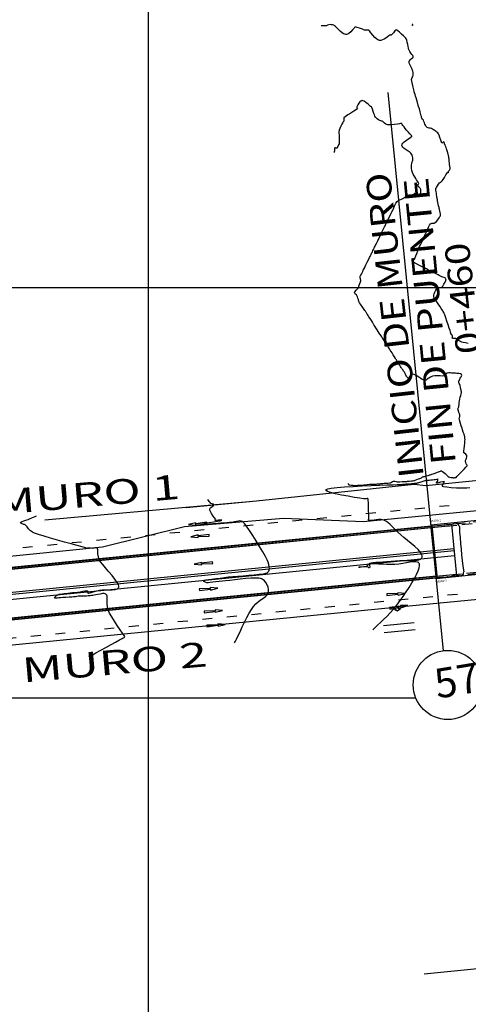
# Model space of a CAD drawing. Units: metres. Extents: x 730 to 273649, y 748 to 8669241.
# Drawn here: x 259569 to 259678, y 8666925 to 8667165 of the extents above; entities that cross this region are included whole.
import ezdxf

# ---------------------------------------------------------------- set-up
doc = ezdxf.new("R2010")
doc.units = ezdxf.units.M
doc.set_wipeout_variables(frame=1)
for name, pattern in [('ACAD_ISO03W100', [30, 12, -18]), ('DASHDOT', [25.4, 12.7, -6.35, 0, -6.35]), ('DASHED', [0.75, 0.5, -0.25])]:
    doc.linetypes.add(name, pattern=pattern)
for name, color, linetype in [('0 CASCO BD', 252, 'Continuous'), ('0 MUROS PTES', 5, 'Continuous'), ('0 PTE ARGENTINA', 7, 'Continuous'), ('05_PERF', 7, 'Continuous'), ('COTAS', 1, 'Continuous'), ('Cuadricula Coordenadas', 5, 'Continuous'), ('EJES', 1, 'Continuous'), ('Muros Medio Jersey', 2, 'Continuous'), ('PTE DEPRIMIDO PLANTA', 7, 'Continuous'), ('Sardinel Nuevo', 55, 'Continuous'), ('Señalizacion', 252, 'Continuous'), ('TEXTOS CALLES JR', 2, 'Continuous'), ('TOp_Limite Propiedad', 252, 'Continuous'), ('TOP_Veredas', 252, 'Continuous')]:
    doc.layers.add(name, color=color, linetype=linetype)
doc.layers.add('02_TIN Mn', color=7, linetype='Continuous', true_color=0x757500)
doc.layers.add('02_TIN My', color=7, linetype='Continuous', true_color=0xad5700)
doc.styles.add('250-NOTAS', font='romans.shx', dxfattribs={"height": 0.5})
doc.styles.add('ARIAL', font='arial.ttf', dxfattribs={"height": 0.25})
doc.styles.add('L140_E1-2000', font='romans.shx', dxfattribs={"height": 6.4})

# ---------------------------------------------------------------- blocks, each defined once
blk = doc.blocks.new('LOTES')
at = {"layer": 'TOP_Veredas', "flags": 128}
for points in [[(269684.33, 8667055.14), (269683.61, 8667053.28), (269667.52, 8667051.72), (269664.74, 8667051.98), (269626.3, 8667047.99), (269574.7, 8667043.3)], [(269684.33, 8667055.14), (269683.61, 8667053.28), (269667.52, 8667051.72), (269664.74, 8667051.98), (269626.3, 8667047.99), (269609.16, 8667046.32)], [(269408.92, 8667019.44), (269452.79, 8667023.19), (269518.66, 8667029.79), (269588.76, 8667036.82), (269608.79, 8667041.75), (269632.86, 8667043.84), (269652.39, 8667043.02), (269711.95, 8667048.78)], [(269588.76, 8667036.82), (269608.79, 8667041.75), (269632.86, 8667043.84), (269652.39, 8667043.02), (269711.95, 8667048.78)], [(269710.58, 8667026.94), (269656.73, 8667021.7), (269415.81, 8666998.03)], [(269710.58, 8667026.94), (269656.73, 8667021.7)], [(269657.21, 8667017.63), (269664.73, 8667018.39)], [(269657.43, 8667015.94), (269664.95, 8667016.7)]]:
    blk.add_lwpolyline(points, dxfattribs=at)
blk = doc.blocks.new('LOTESS')
at = {"layer": 'TOp_Limite Propiedad', "flags": 128}
blk.add_lwpolyline([(269667.13, 8666932.79), (269697.19, 8666935.73), (269699.09, 8666933.72), (269719.46, 8666935.33)], dxfattribs=at)
at = {"layer": 'TOP_Veredas', "linetype": 'Continuous'}
blk.add_blockref('LOTES', (0, 0), dxfattribs=at)
blk = doc.blocks.new('PLANTA PTE DEPRIMIDO')
at = {"layer": 'PTE DEPRIMIDO PLANTA', "color": 1, "linetype": 'DASHDOT', "lineweight": -3, "ltscale": 0.15}
for p, q in [((269778.3, 8667052.62), (269664.85, 8667041.4)), ((269666.08, 8667028.96), (269779.53, 8667040.19))]:
    blk.add_line(p, q, dxfattribs=at)
at = {"layer": 'PTE DEPRIMIDO PLANTA', "color": 4, "linetype": 'Continuous', "lineweight": -3}
for p, q in [((269778.27, 8667052.92), (269668.8, 8667042.1)), ((269668.8, 8667042.1), (269668.86, 8667041.5)), ((269668.82, 8667041.9, 17.44), (269670.07, 8667029.26, 17.71)), ((269669, 8667042.11, 17.44), (269670.29, 8667029.08, 17.71))]:
    blk.add_line(p, q, dxfattribs=at)
at = {"layer": 'PTE DEPRIMIDO PLANTA', "color": 3, "linetype": 'DASHED', "lineweight": -3, "ltscale": 5}
for p, q in [((269668.86, 8667041.5), (269778.33, 8667052.33)), ((269670.03, 8667029.66), (269779.5, 8667040.48))]:
    blk.add_line(p, q, dxfattribs=at)
at = {"layer": 'PTE DEPRIMIDO PLANTA', "color": 4}
for p, q in [((269779.56, 8667039.89), (269670.09, 8667029.06)), ((269670.09, 8667029.06), (269670.03, 8667029.66))]:
    blk.add_line(p, q, dxfattribs=at)
at = {"layer": 'PTE DEPRIMIDO PLANTA', "color": 7, "style": '250-NOTAS'}
for s, p in [('MURO 1', (269668.76, 8667042.84)), ('MURO 2', (269670.19, 8667028.09))]:
    blk.add_text(s, height=0.5, rotation=5.46, dxfattribs=at).set_placement(p)
blk = doc.blocks.new('_1')
at = {"color": 250, "ltscale": 0.05}
blk.add_wipeout([(0.2625, 0.0203), (0.2617, 0.0292), (0.2608, 0.0359), (0.2595, 0.0445), (0.2577, 0.0541), (0.2563, 0.0603), (0.2548, 0.0663), (0.2525, 0.0746), (0.2499, 0.0829), (0.2474, 0.0902), (0.244, 0.0989), (0.2406, 0.107), (0.2367, 0.1153), (0.2313, 0.1257), (0.2268, 0.1338), (0.2231, 0.1399), (0.2187, 0.1466), (0.2144, 0.1528), (0.2107, 0.1579), (0.2043, 0.1661), (0.2004, 0.1708), (0.1951, 0.1768), (0.1913, 0.1809), (0.1831, 0.1892), (0.1733, 0.1983), (0.1605, 0.2088), (0.1513, 0.2155), (0.1425, 0.2214), (0.1302, 0.2289), (0.112, 0.2383), (0.1005, 0.2434), (0.0868, 0.2486), (0.0724, 0.2532), (0.0575, 0.257), (0.0455, 0.2594), (0.0362, 0.2608), (0.0238, 0.2622), (0.0132, 0.263), (-0.0056, 0.2633), (-0.0176, 0.2627), (-0.0262, 0.262), (-0.0353, 0.2609), (-0.046, 0.2593), (-0.0558, 0.2573), (-0.0736, 0.2528), (-0.0873, 0.2484), (-0.1066, 0.2408), (-0.1155, 0.2366), (-0.122, 0.2334), (-0.1355, 0.2258), (-0.1432, 0.221), (-0.1533, 0.2141), (-0.1676, 0.2031), (-0.1828, 0.1895), (-0.1915, 0.1807), (-0.1982, 0.1734), (-0.2084, 0.1609), (-0.2126, 0.1553), (-0.2187, 0.1466), (-0.2234, 0.1394), (-0.2274, 0.1327), (-0.2324, 0.1237), (-0.237, 0.1146), (-0.2431, 0.1012), (-0.2463, 0.0931), (-0.2496, 0.0837), (-0.2524, 0.075), (-0.2542, 0.0687), (-0.2574, 0.0555), (-0.2593, 0.0459), (-0.2607, 0.037), (-0.2619, 0.0267), (-0.2626, 0.0193), (-0.2632, 0.0078), (-0.2633, 0), (-0.263, -0.0122), (-0.2621, -0.0248), (-0.2611, -0.0338), (-0.2595, -0.0443), (-0.2575, -0.0547), (-0.2561, -0.0611), (-0.2543, -0.0681), (-0.2517, -0.0774), (-0.248, -0.0884), (-0.2455, -0.0951), (-0.242, -0.1037), (-0.2383, -0.112), (-0.2335, -0.1216), (-0.2289, -0.1301), (-0.2245, -0.1376), (-0.22, -0.1446), (-0.2153, -0.1515), (-0.2124, -0.1556), (-0.2086, -0.1606), (-0.2049, -0.1654), (-0.2013, -0.1697), (-0.1947, -0.1772), (-0.1898, -0.1824), (-0.1853, -0.187), (-0.1785, -0.1935), (-0.1729, -0.1985), (-0.1663, -0.2041), (-0.1608, -0.2085), (-0.1562, -0.2119), (-0.1513, -0.2155), (-0.1442, -0.2202), (-0.1391, -0.2235), (-0.1346, -0.2263), (-0.1292, -0.2294), (-0.1214, -0.2336), (-0.113, -0.2378), (-0.1079, -0.2401), (-0.1019, -0.2428), (-0.0943, -0.2458), (-0.0854, -0.249), (-0.0786, -0.2513), (-0.0715, -0.2534), (-0.0643, -0.2553), (-0.0567, -0.2571), (-0.0504, -0.2584), (-0.0427, -0.2598), (-0.0358, -0.2608), (-0.0282, -0.2617), (-0.0203, -0.2625), (-0.0136, -0.2629), (-0.0066, -0.2632), (0, -0.2633), (0.0082, -0.2631), (0.0105, -0.2631), (0.014, -0.2629), (0.0281, -0.2618), (0.0416, -0.26), (0.0532, -0.2578), (0.0642, -0.2553), (0.0742, -0.2526), (0.0829, -0.2499), (0.0911, -0.247), (0.1001, -0.2435), (0.1066, -0.2407), (0.115, -0.2368), (0.1227, -0.2329), (0.1293, -0.2293), (0.1346, -0.2262), (0.1412, -0.2222), (0.1504, -0.2161), (0.157, -0.2114), (0.1632, -0.2066), (0.1693, -0.2017), (0.1747, -0.197), (0.1797, -0.1924), (0.1851, -0.1872), (0.1908, -0.1814), (0.1982, -0.1733), (0.2046, -0.1657), (0.2093, -0.1598), (0.2143, -0.1529), (0.2182, -0.1473), (0.2219, -0.1417), (0.2255, -0.1359), (0.2301, -0.128), (0.2341, -0.1205), (0.2378, -0.1129), (0.2416, -0.1046), (0.2453, -0.0956), (0.249, -0.0855), (0.2514, -0.0781), (0.2545, -0.0675), (0.2567, -0.0584), (0.2585, -0.0499), (0.2598, -0.0426), (0.2614, -0.0317), (0.2625, -0.0202), (0.2631, -0.0088), (0.2633, 0), (0.2632, 0.0054), (0.263, 0.0133)], dxfattribs=at).dxf.layer = 'EJES'
at = {"layer": 'EJES', "ltscale": 0.05}
blk.add_circle((0, 0), 0.2633, dxfattribs=at)
at = {"layer": 'COTAS', "color": 7, "style": 'ARIAL'}
blk.add_attdef('1', (-0.0962, -0.09), '', height=0.225, dxfattribs=at)
blk = doc.blocks.new('TIN 023')
at = {"layer": '02_TIN Mn', "linetype": 'Continuous', "lineweight": -3}
for points, elevation in [([(259654.67, 8667016.63), (259654.77, 8667016.73), (259654.98, 8667016.94), (259655.31, 8667017.27), (259655.81, 8667017.74), (259656.5, 8667018.39), (259657.25, 8667019.1), (259658.04, 8667019.87), (259658.86, 8667020.71), (259659.69, 8667021.63), (259660.52, 8667022.63), (259661.32, 8667023.71), (259662.04, 8667024.75), (259662.78, 8667025.84), (259663.5, 8667026.94), (259664.17, 8667028.03), (259664.78, 8667029.08), (259665.3, 8667030.07), (259665.7, 8667030.96), (259665.96, 8667031.72), (259666.04, 8667032.23), (259666.02, 8667032.53), (259665.97, 8667032.7), (259665.93, 8667032.77), (259665.88, 8667032.85), (259665.74, 8667032.99), (259665.49, 8667033.12), (259665.07, 8667033.21), (259664.43, 8667033.19), (259663.67, 8667033.08), (259662.83, 8667032.91), (259661.92, 8667032.73), (259660.96, 8667032.58), (259659.97, 8667032.52), (259658.96, 8667032.52), (259657.94, 8667032.55), (259656.95, 8667032.59), (259656.04, 8667032.63), (259655.24, 8667032.67), (259654.59, 8667032.69), (259654.22, 8667032.68), (259654.03, 8667032.66), (259653.95, 8667032.64), (259653.93, 8667032.63), (259653.89, 8667032.58), (259653.85, 8667032.47), (259653.86, 8667032.25), (259653.9, 8667031.95), (259653.86, 8667031.71), (259653.7, 8667031.73), (259653.49, 8667031.86), (259653.24, 8667031.96), (259652.92, 8667031.96), (259652.43, 8667031.93), (259651.9, 8667031.88), (259651.54, 8667031.84), (259651.37, 8667031.83), (259651.31, 8667031.82), (259651.3, 8667031.82), (259651.29, 8667031.83), (259651.27, 8667031.88), (259651.26, 8667031.91), (259651.43, 8667031.92), (259651.85, 8667031.95), (259652.37, 8667032), (259652.88, 8667032.07), (259653.23, 8667032.16), (259653.44, 8667032.33), (259653.58, 8667032.53), (259653.71, 8667032.72), (259653.92, 8667032.88), (259654.19, 8667032.94), (259654.67, 8667033), (259655.33, 8667033.05), (259656.15, 8667033.1), (259657.07, 8667033.16), (259658.07, 8667033.24), (259659.11, 8667033.32), (259660.15, 8667033.42), (259661.2, 8667033.5), (259662.26, 8667033.51), (259663.29, 8667033.49), (259664.25, 8667033.49), (259665.11, 8667033.53), (259665.81, 8667033.66), (259666.24, 8667033.84), (259666.48, 8667034.04), (259666.59, 8667034.21), (259666.63, 8667034.3), (259666.65, 8667034.4), (259666.66, 8667034.61), (259666.56, 8667034.96), (259666.26, 8667035.46), (259665.65, 8667036.15), (259664.86, 8667036.87), (259663.97, 8667037.62), (259663.05, 8667038.36), (259662.18, 8667039.07), (259661.43, 8667039.73), (259660.71, 8667040.44), (259660.03, 8667041.12), (259659.4, 8667041.74), (259658.82, 8667042.29), (259658.28, 8667042.76), (259657.78, 8667043.11), (259657.31, 8667043.34), (259656.67, 8667043.47), (259656.03, 8667043.47), (259655.44, 8667043.4), (259654.97, 8667043.3), (259654.65, 8667043.25), (259654.31, 8667043.24), (259654.02, 8667043.22), (259653.85, 8667043.22), (259653.71, 8667043.24), (259653.6, 8667043.29), (259653.61, 8667043.45), (259653.66, 8667043.7), (259653.66, 8667044.02), (259653.64, 8667044.72), (259653.62, 8667045.66), (259653.59, 8667046.67), (259653.55, 8667047.59), (259653.51, 8667048.17), (259653.48, 8667048.46), (259653.45, 8667048.57), (259653.44, 8667048.59), (259653.41, 8667048.61), (259653.34, 8667048.63), (259653.23, 8667048.61), (259653.05, 8667048.54), (259652.78, 8667048.49), (259652.37, 8667048.54), (259651.44, 8667048.68), (259650.14, 8667048.88), (259648.62, 8667049.14), (259647.04, 8667049.44), (259645.55, 8667049.76), (259644.3, 8667050.09), (259643.58, 8667050.35), (259643.25, 8667050.53), (259643.15, 8667050.65), (259643.14, 8667050.71), (259643.16, 8667050.75), (259643.28, 8667050.83), (259643.66, 8667050.95), (259644.48, 8667051.09), (259645.94, 8667051.26), (259647.76, 8667051.41), (259649.83, 8667051.55), (259652.02, 8667051.66), (259654.22, 8667051.76), (259656.29, 8667051.84), (259658.13, 8667051.91), (259659.6, 8667051.95), (259660.59, 8667051.98), (259660.97, 8667051.99), (259661.17, 8667052), (259661.33, 8667052.01), (259661.49, 8667052.02), (259661.61, 8667052.02), (259661.71, 8667052.04), (259661.81, 8667052.05), (259661.93, 8667052.06), (259662.11, 8667052.08), (259662.31, 8667052.09), (259662.56, 8667052.1), (259662.69, 8667052.11), (259662.76, 8667052.18), (259662.86, 8667052.18), (259663.11, 8667052.19), (259663.39, 8667052.2), (259663.72, 8667052.22), (259664.03, 8667052.25), (259664.18, 8667052.26), (259664.25, 8667052.27), (259664.33, 8667052.28), (259664.52, 8667052.29), (259664.75, 8667052.31), (259664.95, 8667052.33), (259665.11, 8667052.34), (259665.32, 8667052.37), (259665.52, 8667052.4), (259665.67, 8667052.44), (259665.87, 8667052.49), (259666.2, 8667052.6), (259666.69, 8667052.76), (259667.14, 8667052.91), (259667.37, 8667052.98), (259667.48, 8667052.99), (259667.57, 8667053), (259667.65, 8667053.01), (259667.73, 8667053.02), (259667.86, 8667053.04), (259668.1, 8667053.06), (259668.34, 8667053.08), (259668.74, 8667053.12), (259669.19, 8667053.17), (259669.59, 8667053.2), (259669.93, 8667053.24), (259670.25, 8667053.28), (259670.5, 8667053.31), (259670.59, 8667053.31), (259670.5, 8667053.29), (259670.39, 8667053.25), (259670.4, 8667053.14), (259670.42, 8667052.94), (259670.39, 8667052.77), (259670.22, 8667052.62), (259670.09, 8667052.57), (259670.05, 8667052.48), (259670.17, 8667052.45), (259670.3, 8667052.43), (259670.38, 8667052.44), (259670.44, 8667052.44), (259670.51, 8667052.45), (259670.72, 8667052.52), (259671.19, 8667052.66), (259671.68, 8667052.76), (259671.98, 8667052.72), (259671.95, 8667052.5), (259671.75, 8667052.2), (259671.55, 8667051.89), (259671.52, 8667051.64), (259671.85, 8667051.54), (259672.63, 8667051.43), (259673.73, 8667051.32), (259675, 8667051.24), (259676.31, 8667051.19), (259677.51, 8667051.2), (259678.3, 8667051.26)], 25.5), ([(259677.9, 8667086.41), (259677.19, 8667086.52), (259676.62, 8667086.62), (259676.34, 8667086.68), (259676.12, 8667086.79), (259675.99, 8667086.88), (259675.9, 8667086.91), (259675.8, 8667086.94), (259675.69, 8667087.04), (259675.45, 8667087.24), (259675.16, 8667087.46), (259674.87, 8667087.61), (259674.52, 8667087.63), (259674.2, 8667087.57), (259674.01, 8667087.6), (259673.99, 8667087.75), (259674.06, 8667087.94), (259674.08, 8667088.17), (259673.97, 8667088.4), (259673.8, 8667088.61), (259673.67, 8667088.8), (259673.62, 8667088.96), (259673.59, 8667089.08), (259673.55, 8667089.24), (259673.46, 8667089.53), (259673.26, 8667090.14), (259672.99, 8667090.95), (259672.7, 8667091.83), (259672.41, 8667092.67), (259672.18, 8667093.33), (259672.04, 8667093.7), (259671.9, 8667093.95), (259671.78, 8667094.14), (259671.65, 8667094.32), (259671.49, 8667094.55), (259671.26, 8667094.92), (259670.92, 8667095.46), (259670.55, 8667096.05), (259670.23, 8667096.55), (259670.05, 8667096.82), (259669.9, 8667096.96), (259669.76, 8667097.06), (259669.65, 8667097.22), (259669.56, 8667097.46), (259669.51, 8667097.77), (259669.53, 8667098.14), (259669.61, 8667098.46), (259669.77, 8667098.9), (259669.97, 8667099.36), (259670.19, 8667099.76), (259670.4, 8667100), (259670.65, 8667100.09), (259670.9, 8667100.07), (259671.16, 8667100.05), (259671.41, 8667100.13), (259671.65, 8667100.39), (259671.95, 8667100.82), (259672.23, 8667101.32), (259672.39, 8667101.7), (259672.45, 8667101.93), (259672.46, 8667102.05), (259672.45, 8667102.1), (259672.43, 8667102.15), (259672.37, 8667102.24), (259672.22, 8667102.35), (259671.98, 8667102.46), (259671.66, 8667102.55), (259671.43, 8667102.63), (259671.27, 8667102.72), (259671.14, 8667102.78), (259670.98, 8667102.86), (259670.8, 8667102.96), (259670.56, 8667103.09), (259670.26, 8667103.24), (259669.92, 8667103.41), (259669.55, 8667103.6), (259669.16, 8667103.8), (259668.82, 8667103.97), (259668.56, 8667104.1), (259668.36, 8667104.2), (259668.2, 8667104.29), (259667.99, 8667104.39), (259667.67, 8667104.56), (259667.12, 8667104.84), (259666.5, 8667105.15), (259665.97, 8667105.42), (259665.69, 8667105.57), (259665.54, 8667105.64), (259665.42, 8667105.7), (259665.28, 8667105.78), (259665.08, 8667105.88), (259664.8, 8667106.02), (259664.54, 8667106.19), (259664.41, 8667106.35), (259664.48, 8667106.59), (259664.67, 8667106.82), (259664.78, 8667106.95), (259664.83, 8667107.04), (259664.87, 8667107.13), (259664.94, 8667107.31), (259665.1, 8667107.75), (259665.33, 8667108.32), (259665.57, 8667108.95), (259665.81, 8667109.52), (259666.03, 8667109.99), (259666.22, 8667110.39), (259666.39, 8667110.75), (259666.56, 8667111.09), (259666.72, 8667111.43), (259666.91, 8667111.85), (259667.07, 8667112.21), (259667.2, 8667112.52), (259667.31, 8667112.76), (259667.42, 8667112.99), (259667.51, 8667113.16), (259667.62, 8667113.39), (259667.74, 8667113.69), (259667.94, 8667114.19), (259668.19, 8667114.76), (259668.44, 8667115.26), (259668.69, 8667115.57), (259668.97, 8667115.7), (259669.25, 8667115.72), (259669.54, 8667115.73), (259669.84, 8667115.84), (259670.13, 8667116.12), (259670.45, 8667116.54), (259670.76, 8667116.99), (259670.98, 8667117.35), (259671.08, 8667117.51), (259671.12, 8667117.55), (259671.16, 8667117.59), (259671.15, 8667117.7), (259671.1, 8667117.96), (259671.04, 8667118.31), (259670.97, 8667118.68), (259670.9, 8667119), (259670.83, 8667119.27), (259670.76, 8667119.56), (259670.67, 8667119.91), (259670.58, 8667120.34), (259670.49, 8667120.77), (259670.41, 8667121.14), (259670.36, 8667121.42), (259670.31, 8667121.64), (259670.27, 8667121.81), (259670.23, 8667122.03), (259670.19, 8667122.31), (259670.16, 8667122.62), (259670.11, 8667123), (259670.06, 8667123.35), (259670.01, 8667123.71), (259669.96, 8667124), (259669.95, 8667124.13), (259670.01, 8667124.2), (259670.08, 8667124.27), (259670.18, 8667124.44), (259670.39, 8667124.81), (259670.64, 8667125.22), (259670.86, 8667125.52), (259671.08, 8667125.71), (259671.29, 8667125.82), (259671.51, 8667126.01), (259671.74, 8667126.33), (259672.08, 8667126.86), (259672.45, 8667127.45), (259672.69, 8667127.85), (259672.81, 8667128.05), (259672.86, 8667128.12), (259672.87, 8667128.13), (259672.88, 8667128.12), (259672.92, 8667128.1), (259672.97, 8667128.04), (259673.03, 8667128), (259673.04, 8667128.11), (259673.06, 8667128.29), (259673.17, 8667128.45), (259673.33, 8667128.66), (259673.43, 8667128.8), (259673.47, 8667128.92), (259673.48, 8667129.05), (259673.46, 8667129.23), (259673.41, 8667129.59), (259673.34, 8667130.03), (259673.29, 8667130.44), (259673.25, 8667130.78), (259673.23, 8667131.07), (259673.21, 8667131.32), (259673.19, 8667131.53), (259673.15, 8667131.77), (259673.12, 8667131.97), (259673.1, 8667132.05), (259673.1, 8667132.11), (259673.09, 8667132.18), (259673.07, 8667132.28), (259673.02, 8667132.45), (259672.9, 8667132.84), (259672.74, 8667133.33), (259672.59, 8667133.8), (259672.47, 8667134.14), (259672.34, 8667134.49), (259672.22, 8667134.77), (259672.12, 8667135), (259672.08, 8667135.21), (259672.05, 8667135.38), (259671.97, 8667135.49), (259671.81, 8667135.43), (259671.63, 8667135.29), (259671.46, 8667135.24), (259671.34, 8667135.46), (259671.17, 8667135.96), (259670.97, 8667136.57), (259670.78, 8667137.14), (259670.61, 8667137.51), (259670.43, 8667137.73), (259670.26, 8667137.88), (259670.06, 8667138.01), (259669.82, 8667138.18), (259669.58, 8667138.35), (259669.38, 8667138.49), (259669.17, 8667138.61), (259668.9, 8667138.74), (259668.61, 8667138.84), (259668.35, 8667138.89), (259668.12, 8667138.93), (259667.91, 8667139.03), (259667.71, 8667139.19), (259667.57, 8667139.37), (259667.43, 8667139.61), (259667.31, 8667139.86), (259667.19, 8667140.17), (259667.07, 8667140.49), (259666.95, 8667140.77), (259666.76, 8667141.06), (259666.59, 8667141.29), (259666.49, 8667141.47), (259666.46, 8667141.68), (259666.45, 8667141.9), (259666.36, 8667142.22), (259666.18, 8667142.84), (259665.97, 8667143.55), (259665.79, 8667144.13), (259665.71, 8667144.38), (259665.69, 8667144.45), (259665.67, 8667144.53), (259665.61, 8667144.71), (259665.49, 8667145.14), (259665.32, 8667145.69), (259665.16, 8667146.24), (259665.03, 8667146.67), (259664.91, 8667147.07), (259664.8, 8667147.46), (259664.72, 8667147.74), (259664.68, 8667147.85), (259664.68, 8667147.91), (259664.61, 8667148.18), (259664.46, 8667148.82), (259664.27, 8667149.61), (259664.12, 8667150.33), (259664.07, 8667150.75), (259664.13, 8667151), (259664.24, 8667151.2), (259664.34, 8667151.46), (259664.43, 8667151.76), (259664.49, 8667152.05), (259664.49, 8667152.41), (259664.36, 8667152.79), (259664.1, 8667153.37), (259663.79, 8667154.02), (259663.59, 8667154.51), (259663.51, 8667154.83), (259663.49, 8667155), (259663.5, 8667155.07), (259663.52, 8667155.15), (259663.59, 8667155.3), (259663.74, 8667155.51), (259664, 8667155.75), (259664.31, 8667155.99), (259664.46, 8667156.12), (259664.5, 8667156.28), (259664.46, 8667156.44), (259664.38, 8667156.56), (259664.26, 8667156.68), (259664.13, 8667156.85), (259663.9, 8667157.17), (259663.65, 8667157.53), (259663.46, 8667157.87), (259663.35, 8667158.19), (259663.3, 8667158.46), (259663.24, 8667158.8), (259663.14, 8667159.23), (259663, 8667159.8), (259662.89, 8667160.29), (259662.82, 8667160.52), (259662.74, 8667160.59), (259662.66, 8667160.65), (259662.68, 8667160.73), (259662.69, 8667160.81), (259662.53, 8667160.96), (259662.14, 8667161.33), (259661.63, 8667161.79), (259661.11, 8667162.26), (259660.7, 8667162.62), (259660.51, 8667162.77), (259660.37, 8667162.79), (259660.24, 8667162.76), (259660.03, 8667162.55), (259659.65, 8667162.13), (259659.28, 8667161.71), (259659.11, 8667161.52), (259659.05, 8667161.55), (259658.98, 8667161.58), (259658.89, 8667161.55), (259658.76, 8667161.5), (259658.57, 8667161.34), (259658.13, 8667161), (259657.53, 8667160.61), (259657, 8667160.36), (259656.59, 8667160.25), (259656.34, 8667160.24), (259656.21, 8667160.25), (259656.11, 8667160.27), (259655.9, 8667160.36), (259655.57, 8667160.57), (259655.13, 8667160.96), (259654.6, 8667161.54), (259654.15, 8667162.11), (259653.81, 8667162.56), (259653.63, 8667162.76), (259653.48, 8667162.78), (259653.35, 8667162.76), (259653.18, 8667162.74), (259652.97, 8667162.74), (259652.76, 8667162.75), (259652.57, 8667162.78), (259652.4, 8667162.86), (259652.22, 8667162.96), (259651.9, 8667163.06), (259651.35, 8667163.23), (259650.81, 8667163.38), (259650.55, 8667163.46), (259650.45, 8667163.48), (259650.36, 8667163.5), (259650.27, 8667163.46), (259650.19, 8667163.41), (259650.05, 8667163.22), (259649.72, 8667162.81), (259649.25, 8667162.31), (259648.82, 8667161.96), (259648.48, 8667161.78), (259648.26, 8667161.71), (259648.15, 8667161.7), (259648.04, 8667161.7), (259647.83, 8667161.73), (259647.52, 8667161.85), (259647.13, 8667162.09), (259646.7, 8667162.48), (259646.33, 8667162.86), (259646.03, 8667163.14), (259645.75, 8667163.38), (259645.53, 8667163.6), (259645.33, 8667163.78), (259645.11, 8667163.93), (259644.84, 8667164.04), (259644.6, 8667164.08), (259644.3, 8667164.09), (259643.92, 8667164.03), (259643.58, 8667163.93), (259643.4, 8667163.87), (259643.31, 8667163.84), (259643.22, 8667163.82), (259643.06, 8667163.82), (259642.72, 8667163.82), (259642.35, 8667163.81), (259642.07, 8667163.81)], 25.5), ([(259585.42, 8667010.01), (259585.55, 8667010.08), (259585.84, 8667010.25), (259586.36, 8667010.54), (259587.19, 8667010.99), (259588.37, 8667011.64), (259589.61, 8667012.33), (259590.85, 8667013.01), (259591.97, 8667013.63), (259592.89, 8667014.14), (259593.53, 8667014.49), (259593.78, 8667014.63), (259593.93, 8667014.68), (259594.05, 8667014.74), (259594.14, 8667014.85), (259594.18, 8667014.97), (259594.03, 8667015.21), (259593.63, 8667015.79), (259593.05, 8667016.62), (259592.38, 8667017.62), (259591.68, 8667018.69), (259591.02, 8667019.73), (259590.49, 8667020.66), (259590.15, 8667021.39), (259589.97, 8667022.18), (259589.92, 8667022.97), (259589.94, 8667023.7), (259589.95, 8667024.34), (259589.91, 8667024.77), (259589.82, 8667025.03), (259589.73, 8667025.16), (259589.67, 8667025.22), (259589.59, 8667025.28), (259589.43, 8667025.36), (259589.15, 8667025.43), (259588.76, 8667025.42), (259588.22, 8667025.32), (259587.68, 8667025.18), (259587.17, 8667025.09), (259586.74, 8667025.04), (259586.4, 8667025), (259586.09, 8667024.95), (259585.75, 8667024.9), (259585.32, 8667024.86), (259584.85, 8667024.84), (259584.42, 8667024.83), (259584.02, 8667024.83), (259583.63, 8667024.83), (259583.23, 8667024.81), (259582.81, 8667024.77), (259582.49, 8667024.73), (259582.16, 8667024.68), (259581.74, 8667024.64), (259581.28, 8667024.6), (259580.62, 8667024.55), (259579.87, 8667024.49), (259579.14, 8667024.44), (259578.53, 8667024.4), (259578.14, 8667024.38), (259577.8, 8667024.34), (259577.47, 8667024.3), (259577.23, 8667024.3), (259577.1, 8667024.38), (259577.13, 8667024.54), (259577.32, 8667024.74), (259577.59, 8667024.95), (259577.9, 8667025.14), (259578.22, 8667025.26), (259578.56, 8667025.33), (259578.94, 8667025.38), (259579.4, 8667025.44), (259579.8, 8667025.49), (259580.31, 8667025.55), (259580.89, 8667025.61), (259581.51, 8667025.67), (259582.12, 8667025.73), (259582.69, 8667025.79), (259583.35, 8667025.89), (259583.97, 8667026), (259584.51, 8667026.09), (259584.85, 8667026.13), (259585.03, 8667026.14), (259585.1, 8667026.13), (259585.12, 8667026.12), (259585.15, 8667026.09), (259585.18, 8667026.03), (259585.18, 8667025.9), (259585.17, 8667025.71), (259585.23, 8667025.55), (259585.4, 8667025.55), (259585.75, 8667025.63), (259586.23, 8667025.76), (259586.8, 8667025.93), (259587.43, 8667026.1), (259588.07, 8667026.24), (259588.71, 8667026.31), (259589.49, 8667026.32), (259590.32, 8667026.32), (259591.14, 8667026.34), (259591.87, 8667026.43), (259592.33, 8667026.58), (259592.59, 8667026.75), (259592.71, 8667026.89), (259592.76, 8667026.98), (259592.78, 8667027.05), (259592.78, 8667027.23), (259592.68, 8667027.56), (259592.38, 8667028.1), (259591.81, 8667028.92), (259591.1, 8667029.82), (259590.3, 8667030.75), (259589.52, 8667031.67), (259588.82, 8667032.5), (259588.28, 8667033.19), (259587.97, 8667033.68), (259587.77, 8667034.39), (259587.68, 8667035.1), (259587.64, 8667035.73), (259587.61, 8667036.13), (259587.56, 8667036.35), (259587.52, 8667036.45), (259587.48, 8667036.49), (259587.44, 8667036.52), (259587.35, 8667036.56), (259587.21, 8667036.58), (259587, 8667036.55), (259586.71, 8667036.49), (259586.41, 8667036.45), (259586.05, 8667036.47), (259585.77, 8667036.5), (259585.48, 8667036.51), (259585.15, 8667036.49), (259584.88, 8667036.46), (259584.76, 8667036.46), (259584.83, 8667036.48), (259584.9, 8667036.5), (259584.61, 8667036.58), (259583.83, 8667036.8), (259582.64, 8667037.12), (259581.17, 8667037.53), (259579.52, 8667037.98), (259577.79, 8667038.47), (259576.09, 8667038.96), (259574.53, 8667039.42), (259573.21, 8667039.82), (259572.24, 8667040.15), (259571.72, 8667040.37), (259571.2, 8667040.76), (259570.75, 8667041.23), (259570.4, 8667041.68), (259570.13, 8667042.03), (259569.96, 8667042.21), (259569.79, 8667042.27), (259569.64, 8667042.28), (259569.45, 8667042.33), (259569.19, 8667042.43), (259568.91, 8667042.57), (259568.8, 8667042.72), (259568.91, 8667042.83), (259569.22, 8667042.97), (259569.64, 8667043.13), (259570.14, 8667043.31), (259570.65, 8667043.51), (259571.13, 8667043.71), (259571.58, 8667043.9), (259572, 8667044.07), (259572.36, 8667044.22), (259572.66, 8667044.35)], 24.5)]:
    blk.add_lwpolyline(points, dxfattribs=dict(at, elevation=elevation))
for points, elevation in [([(259664.3, 8667164.11), (259664.29, 8667164.11), (259664.27, 8667164.1), (259664.25, 8667164.1), (259664.19, 8667164.1), (259664.25, 8667163.97), (259664.33, 8667163.85), (259664.37, 8667163.98), (259664.37, 8667164.11), (259664.3, 8667164.11)], 25.5), ([(259574.62, 8667043.08), (259574.62, 8667043.08), (259574.64, 8667043.06), (259574.65, 8667043.05), (259574.62, 8667043.08)], 24.5)]:
    blk.add_lwpolyline(points, close=True, dxfattribs=dict(at, elevation=elevation))
at = {"layer": '02_TIN My', "linetype": 'Continuous', "lineweight": -3, "elevation": 25}
for points in [[(259648.64, 8667052.28), (259648.64, 8667052.26), (259648.65, 8667052.23), (259648.66, 8667052.16), (259648.69, 8667052.08), (259648.74, 8667052.01), (259648.81, 8667051.95), (259648.98, 8667051.92), (259649.36, 8667051.88), (259649.87, 8667051.83), (259650.42, 8667051.81), (259650.93, 8667051.82), (259651.64, 8667051.87), (259652.44, 8667051.94), (259653.22, 8667052), (259653.86, 8667052.06), (259654.24, 8667052.08), (259654.69, 8667052.1), (259655.07, 8667052.11), (259655.23, 8667052.12), (259655.32, 8667052.12), (259655.45, 8667052.13), (259655.72, 8667052.15), (259656, 8667052.17), (259656.21, 8667052.19), (259656.36, 8667052.2), (259656.56, 8667052.23), (259656.81, 8667052.26), (259657.07, 8667052.29), (259657.4, 8667052.32), (259657.8, 8667052.35), (259658.32, 8667052.37), (259658.79, 8667052.39), (259659, 8667052.4), (259659.05, 8667052.46), (259659.11, 8667052.53), (259659.21, 8667052.61), (259659.42, 8667052.75), (259659.68, 8667052.85), (259659.98, 8667052.81), (259660.29, 8667052.71), (259660.53, 8667052.64), (259660.73, 8667052.64), (259660.94, 8667052.65), (259661.23, 8667052.67), (259661.77, 8667052.71), (259662.38, 8667052.75), (259662.88, 8667052.79), (259663.11, 8667052.81), (259663.2, 8667052.83), (259663.3, 8667052.85), (259663.54, 8667052.87), (259664.02, 8667052.91), (259664.49, 8667052.94), (259664.7, 8667052.96), (259664.76, 8667052.96), (259664.94, 8667053.04), (259665.36, 8667053.21), (259665.8, 8667053.39), (259666.08, 8667053.5), (259666.32, 8667053.56), (259666.5, 8667053.61), (259666.6, 8667053.73), (259666.7, 8667053.85), (259666.88, 8667053.91), (259667.1, 8667053.95), (259667.23, 8667053.98), (259667.29, 8667053.99), (259667.34, 8667054), (259667.4, 8667054.05), (259667.63, 8667054.12), (259668.08, 8667054.24), (259668.34, 8667054.32), (259668.44, 8667054.35), (259668.54, 8667054.38), (259668.64, 8667054.4), (259668.82, 8667054.44), (259669.04, 8667054.5), (259669.33, 8667054.6), (259669.83, 8667054.78), (259670.4, 8667054.99), (259670.87, 8667055.17), (259671.11, 8667055.25), (259671.24, 8667055.32), (259671.37, 8667055.35), (259671.57, 8667055.22), (259671.93, 8667054.96), (259672.28, 8667054.69), (259672.43, 8667054.57), (259672.48, 8667054.53), (259672.53, 8667054.5), (259672.62, 8667054.36), (259672.79, 8667054.12), (259672.88, 8667053.99), (259672.93, 8667053.94), (259673.01, 8667053.9), (259673.13, 8667053.85), (259673.32, 8667053.81), (259673.66, 8667053.76), (259674, 8667053.71), (259674.16, 8667053.69), (259674.22, 8667053.68), (259674.28, 8667053.67), (259674.43, 8667053.68), (259674.6, 8667053.7), (259674.7, 8667053.71), (259674.79, 8667053.72), (259674.85, 8667053.73), (259674.92, 8667053.75), (259675.12, 8667053.95), (259675.61, 8667054.45), (259676.25, 8667055.11), (259676.89, 8667055.79), (259677.31, 8667056.24), (259677.52, 8667056.49), (259677.59, 8667056.58), (259677.6, 8667056.61), (259677.6, 8667056.65), (259677.6, 8667056.71), (259677.56, 8667056.8), (259677.48, 8667056.91), (259677.38, 8667057.08), (259677.31, 8667057.34), (259677.25, 8667057.6), (259677.23, 8667057.77), (259677.25, 8667057.9), (259677.29, 8667058.03), (259677.35, 8667058.19), (259677.46, 8667058.46), (259677.54, 8667058.78), (259677.53, 8667059.09), (259677.31, 8667059.41), (259677, 8667059.65), (259676.84, 8667059.76), (259676.82, 8667059.87), (259676.82, 8667059.97), (259676.84, 8667060.21), (259676.89, 8667060.74), (259676.96, 8667061.44), (259677.02, 8667062.13), (259677.08, 8667062.69), (259677.1, 8667062.95), (259677.08, 8667063.11), (259677.06, 8667063.27), (259677.07, 8667063.45), (259677.06, 8667063.67), (259676.99, 8667063.89), (259676.86, 8667064.28), (259676.68, 8667064.78), (259676.5, 8667065.33), (259676.36, 8667065.78), (259676.18, 8667066.33), (259676, 8667066.92), (259675.84, 8667067.47), (259675.73, 8667067.9), (259675.69, 8667068.15), (259675.74, 8667068.36), (259675.82, 8667068.52), (259675.87, 8667068.73), (259675.82, 8667068.98), (259675.72, 8667069.26), (259675.6, 8667069.6), (259675.49, 8667069.95), (259675.4, 8667070.23), (259675.37, 8667070.46), (259675.42, 8667070.62), (259675.5, 8667070.75), (259675.58, 8667070.91), (259675.62, 8667071.14), (259675.64, 8667071.49), (259675.68, 8667071.92), (259675.75, 8667072.41), (259675.84, 8667072.83), (259675.94, 8667073.29), (259676.05, 8667073.71), (259676.13, 8667074.04), (259676.18, 8667074.22), (259676.21, 8667074.37), (259676.22, 8667074.53), (259676.21, 8667074.66), (259676.17, 8667074.8), (259676.13, 8667074.97), (259676.08, 8667075.25), (259675.99, 8667075.67), (259675.89, 8667076.11), (259675.81, 8667076.43), (259675.7, 8667076.66), (259675.6, 8667076.83), (259675.55, 8667077.05), (259675.62, 8667077.29), (259675.74, 8667077.48), (259675.84, 8667077.65), (259675.88, 8667077.83), (259675.93, 8667078), (259676.03, 8667078.14), (259676.13, 8667078.27), (259676.21, 8667078.45), (259676.28, 8667078.66), (259676.25, 8667078.84), (259676.01, 8667078.95), (259675.57, 8667079.04), (259675.09, 8667079.1), (259674.75, 8667079.14), (259674.51, 8667079.14), (259674.33, 8667079.13), (259674.09, 8667079.12), (259673.83, 8667079.15), (259673.48, 8667079.21), (259673.12, 8667079.24), (259672.78, 8667079.19), (259672.54, 8667079.05), (259672.38, 8667078.86), (259672.22, 8667078.66), (259671.98, 8667078.51), (259671.61, 8667078.46), (259671.05, 8667078.47), (259670.4, 8667078.5), (259669.73, 8667078.49), (259669.15, 8667078.4), (259668.67, 8667078.2), (259668.25, 8667077.94), (259667.89, 8667077.67), (259667.6, 8667077.45), (259667.38, 8667077.36), (259667.13, 8667077.39), (259666.93, 8667077.5), (259666.68, 8667077.64), (259666.35, 8667077.84), (259665.81, 8667078.19), (259665.18, 8667078.57), (259664.72, 8667078.82), (259664.42, 8667078.94), (259664.28, 8667078.96), (259664.22, 8667078.96), (259664.15, 8667078.94), (259664.03, 8667078.88), (259663.86, 8667078.72), (259663.67, 8667078.45), (259663.49, 8667078.14), (259663.4, 8667077.99), (259663.29, 8667077.94), (259663.2, 8667077.92), (259663.17, 8667077.96), (259663.14, 8667078.01), (259663.07, 8667078.08), (259662.94, 8667078.24), (259662.8, 8667078.44), (259662.7, 8667078.64), (259662.62, 8667078.83), (259662.5, 8667079.07), (259662.32, 8667079.37), (259662.14, 8667079.65), (259662, 8667079.85), (259661.9, 8667080.02), (259661.8, 8667080.16), (259661.72, 8667080.29), (259661.63, 8667080.41), (259661.53, 8667080.57), (259661.38, 8667080.81), (259661.2, 8667081.1), (259660.99, 8667081.42), (259660.74, 8667081.83), (259660.51, 8667082.19), (259660.39, 8667082.37), (259660.33, 8667082.46), (259660.27, 8667082.56), (259660.16, 8667082.74), (259659.92, 8667083.12), (259659.61, 8667083.61), (259659.31, 8667084.08), (259659.09, 8667084.44), (259658.88, 8667084.77), (259658.68, 8667085.08), (259658.53, 8667085.31), (259658.46, 8667085.42), (259658.4, 8667085.51), (259658.36, 8667085.58), (259658.32, 8667085.63), (259658.29, 8667085.68), (259658.19, 8667085.84), (259657.95, 8667086.21), (259657.65, 8667086.67), (259657.38, 8667087.1), (259657.2, 8667087.38), (259657.05, 8667087.6), (259656.94, 8667087.77), (259656.8, 8667087.99), (259656.64, 8667088.23), (259656.44, 8667088.55), (259656.21, 8667088.92), (259655.95, 8667089.33), (259655.72, 8667089.68), (259655.55, 8667089.96), (259655.37, 8667090.24), (259655.14, 8667090.59), (259654.91, 8667090.96), (259654.72, 8667091.27), (259654.52, 8667091.58), (259654.27, 8667091.97), (259653.98, 8667092.44), (259653.7, 8667092.88), (259653.48, 8667093.23), (259653.36, 8667093.43), (259653.26, 8667093.57), (259653.17, 8667093.72), (259653.1, 8667093.84), (259653.02, 8667093.96), (259652.93, 8667094.1), (259652.82, 8667094.27), (259652.7, 8667094.46), (259652.54, 8667094.69), (259652.38, 8667094.93), (259652.22, 8667095.15), (259652.02, 8667095.43), (259651.82, 8667095.7), (259651.61, 8667095.99), (259651.42, 8667096.26), (259651.28, 8667096.49), (259651.21, 8667096.71), (259651.17, 8667096.9), (259651.11, 8667097.13), (259651.02, 8667097.4), (259650.9, 8667097.73), (259650.77, 8667098.04), (259650.64, 8667098.28), (259650.44, 8667098.44), (259650.24, 8667098.54), (259650.13, 8667098.69), (259650.27, 8667098.97), (259650.6, 8667099.41), (259650.95, 8667099.82), (259651.13, 8667100.05), (259651.19, 8667100.19), (259651.23, 8667100.33), (259651.32, 8667100.56), (259651.48, 8667100.97), (259651.63, 8667101.38), (259651.71, 8667101.64), (259651.7, 8667101.81), (259651.66, 8667101.98), (259651.61, 8667102.18), (259651.55, 8667102.42), (259651.54, 8667102.64), (259651.58, 8667102.8), (259651.66, 8667102.92), (259651.74, 8667103.07), (259651.85, 8667103.29), (259652.01, 8667103.61), (259652.18, 8667103.95), (259652.32, 8667104.22), (259652.46, 8667104.52), (259652.58, 8667104.77), (259652.63, 8667104.88), (259652.65, 8667104.92), (259652.74, 8667105.11), (259652.97, 8667105.57), (259653.27, 8667106.18), (259653.58, 8667106.81), (259653.83, 8667107.32), (259653.97, 8667107.6), (259654.06, 8667107.79), (259654.13, 8667107.94), (259654.22, 8667108.12), (259654.32, 8667108.33), (259654.41, 8667108.52), (259654.53, 8667108.75), (259654.66, 8667109.03), (259654.8, 8667109.32), (259654.95, 8667109.62), (259655.08, 8667109.88), (259655.19, 8667110.08), (259655.31, 8667110.34), (259655.45, 8667110.61), (259655.6, 8667110.92), (259655.75, 8667111.23), (259655.88, 8667111.49), (259656, 8667111.73), (259656.09, 8667111.93), (259656.2, 8667112.15), (259656.3, 8667112.36), (259656.38, 8667112.53), (259656.48, 8667112.74), (259656.65, 8667113.08), (259656.93, 8667113.66), (259657.25, 8667114.3), (259657.5, 8667114.82), (259657.6, 8667115.03), (259657.63, 8667115.09), (259657.73, 8667115.28), (259657.97, 8667115.78), (259658.3, 8667116.44), (259658.64, 8667117.14), (259658.93, 8667117.74), (259659.11, 8667118.11), (259659.27, 8667118.44), (259659.42, 8667118.75), (259659.54, 8667118.98), (259659.58, 8667119.07), (259659.61, 8667119.13), (259659.66, 8667119.23), (259659.76, 8667119.43), (259659.84, 8667119.66), (259659.99, 8667120.08), (259660.22, 8667120.56), (259660.53, 8667120.99), (259660.88, 8667121.26), (259661.25, 8667121.43), (259661.6, 8667121.55), (259661.95, 8667121.7), (259662.22, 8667121.88), (259662.43, 8667122.04), (259662.64, 8667122.18), (259662.91, 8667122.32), (259663.23, 8667122.42), (259663.53, 8667122.47), (259663.78, 8667122.49), (259663.98, 8667122.52), (259664.17, 8667122.53), (259664.32, 8667122.53), (259664.48, 8667122.58), (259664.64, 8667122.75), (259664.77, 8667122.95), (259664.87, 8667123.06), (259665.01, 8667123.02), (259665.13, 8667122.91), (259665.18, 8667122.78), (259665.23, 8667122.59), (259665.33, 8667122.43), (259665.58, 8667122.32), (259665.92, 8667122.26), (259666.2, 8667122.34), (259666.31, 8667122.62), (259666.36, 8667123.09), (259666.35, 8667123.56), (259666.33, 8667123.87), (259666.27, 8667124.05), (259666.19, 8667124.18), (259666.08, 8667124.35), (259665.87, 8667124.59), (259665.62, 8667124.85), (259665.51, 8667125.05), (259665.59, 8667125.15), (259665.74, 8667125.23), (259665.84, 8667125.34), (259665.8, 8667125.48), (259665.67, 8667125.7), (259665.49, 8667125.97), (259665.31, 8667126.27), (259665.12, 8667126.58), (259664.85, 8667127.01), (259664.56, 8667127.5), (259664.29, 8667128.02), (259664.12, 8667128.52), (259664.05, 8667129.01), (259664.04, 8667129.49), (259664.07, 8667129.91), (259664.12, 8667130.24), (259664.15, 8667130.43), (259664.19, 8667130.58), (259664.24, 8667130.69), (259664.29, 8667130.84), (259664.35, 8667131.05), (259664.41, 8667131.33), (259664.41, 8667131.65), (259664.33, 8667131.95), (259664.19, 8667132.27), (259664.04, 8667132.56), (259663.9, 8667132.76), (259663.77, 8667132.91), (259663.64, 8667133), (259663.48, 8667133.12), (259663.22, 8667133.28), (259662.78, 8667133.55), (259662.28, 8667133.89), (259661.95, 8667134.21), (259661.78, 8667134.46), (259661.73, 8667134.62), (259661.72, 8667134.71), (259661.73, 8667134.78), (259661.78, 8667134.93), (259661.95, 8667135.18), (259662.3, 8667135.53), (259662.84, 8667135.96), (259663.39, 8667136.34), (259663.81, 8667136.6), (259663.99, 8667136.71), (259664.08, 8667136.76), (259664.14, 8667136.82), (259664.11, 8667136.92), (259664.04, 8667137.04), (259663.91, 8667137.2), (259663.62, 8667137.51), (259663.25, 8667137.94), (259662.85, 8667138.4), (259662.54, 8667138.79), (259662.23, 8667139.18), (259661.97, 8667139.52), (259661.78, 8667139.77), (259661.7, 8667139.88), (259661.68, 8667139.96), (259661.65, 8667140.02), (259661.54, 8667140.02), (259661.36, 8667139.99), (259661.13, 8667139.95), (259660.62, 8667139.87), (259659.95, 8667139.77), (259659.25, 8667139.69), (259658.63, 8667139.64), (259658.2, 8667139.67), (259657.81, 8667139.85), (259657.49, 8667140.09), (259657.23, 8667140.33), (259657.05, 8667140.48), (259656.88, 8667140.54), (259656.73, 8667140.58), (259656.56, 8667140.64), (259656.33, 8667140.75), (259656.03, 8667140.93), (259655.71, 8667141.14), (259655.46, 8667141.35), (259655.26, 8667141.58), (259655.14, 8667141.79), (259655.01, 8667142.08), (259654.88, 8667142.41), (259654.71, 8667142.92), (259654.53, 8667143.46), (259654.38, 8667143.9), (259654.31, 8667144.09), (259654.2, 8667144.13), (259654.08, 8667144.16), (259653.9, 8667144.33), (259653.5, 8667144.7), (259652.97, 8667145.13), (259652.53, 8667145.41), (259652.22, 8667145.54), (259652.04, 8667145.57), (259651.96, 8667145.57), (259651.88, 8667145.55), (259651.72, 8667145.48), (259651.5, 8667145.3), (259651.24, 8667144.98), (259650.97, 8667144.53), (259650.81, 8667144.2), (259650.74, 8667144.02), (259650.71, 8667143.94), (259650.71, 8667143.92), (259650.71, 8667143.88), (259650.74, 8667143.81), (259650.82, 8667143.71), (259650.86, 8667143.58), (259650.62, 8667143.39), (259650.03, 8667143.02), (259649.28, 8667142.55), (259648.51, 8667142.07), (259647.9, 8667141.66), (259647.61, 8667141.41), (259647.55, 8667141.1), (259647.58, 8667140.79), (259647.6, 8667140.6), (259647.52, 8667140.5), (259647.42, 8667140.39), (259647.31, 8667140.21), (259647.09, 8667139.81), (259646.83, 8667139.31), (259646.59, 8667138.79), (259646.43, 8667138.35), (259646.38, 8667137.94), (259646.38, 8667137.59), (259646.42, 8667137.26), (259646.44, 8667136.9), (259646.44, 8667136.54), (259646.44, 8667136.22), (259646.44, 8667135.95), (259646.44, 8667135.74), (259646.43, 8667135.5), (259646.42, 8667135.3), (259646.42, 8667135.2), (259646.42, 8667135.13), (259646.41, 8667135.05), (259646.3, 8667134.83), (259646.09, 8667134.42), (259645.95, 8667134.17), (259645.91, 8667134.04), (259645.84, 8667133.95), (259645.73, 8667133.98), (259645.55, 8667134.05), (259645.4, 8667134.04), (259645.33, 8667133.93), (259645.33, 8667133.76), (259645.32, 8667133.55), (259645.29, 8667133.31), (259645.25, 8667133.08), (259645.22, 8667132.89)], [(259620.95, 8667013.43), (259621.02, 8667013.56), (259621.16, 8667013.84), (259621.41, 8667014.33), (259621.77, 8667015.09), (259622.28, 8667016.15), (259622.83, 8667017.3), (259623.4, 8667018.47), (259623.97, 8667019.6), (259624.53, 8667020.65), (259625.06, 8667021.55), (259625.53, 8667022.26), (259626.14, 8667022.94), (259626.8, 8667023.49), (259627.46, 8667023.96), (259628.07, 8667024.37), (259628.59, 8667024.78), (259628.92, 8667025.12), (259629.09, 8667025.41), (259629.16, 8667025.61), (259629.19, 8667025.72), (259629.21, 8667025.85), (259629.23, 8667026.1), (259629.23, 8667026.49), (259629.14, 8667026.99), (259628.92, 8667027.58), (259628.58, 8667028.13), (259628.24, 8667028.52), (259627.94, 8667028.77), (259627.72, 8667028.93), (259627.6, 8667029), (259627.52, 8667029.04), (259627.3, 8667029.11), (259626.87, 8667029.18), (259626.12, 8667029.21), (259624.98, 8667029.18), (259623.69, 8667029.08), (259622.33, 8667028.94), (259621, 8667028.79), (259619.78, 8667028.63), (259618.76, 8667028.51), (259618.02, 8667028.43), (259617.17, 8667028.36), (259616.36, 8667028.27), (259615.62, 8667028.18), (259614.99, 8667028.11), (259614.5, 8667028.08), (259614.2, 8667028.09), (259613.82, 8667028.23), (259613.51, 8667028.41), (259613.4, 8667028.6), (259613.56, 8667028.67), (259613.99, 8667028.76), (259614.64, 8667028.86), (259615.45, 8667028.97), (259616.4, 8667029.09), (259617.42, 8667029.22), (259618.47, 8667029.35), (259619.51, 8667029.48), (259620.54, 8667029.59), (259621.75, 8667029.7), (259623.08, 8667029.8), (259624.44, 8667029.9), (259625.76, 8667030.01), (259626.96, 8667030.13), (259627.97, 8667030.27), (259628.58, 8667030.4), (259628.91, 8667030.5), (259629.05, 8667030.58), (259629.09, 8667030.62), (259629.16, 8667030.7), (259629.26, 8667030.86), (259629.37, 8667031.11), (259629.44, 8667031.47), (259629.42, 8667031.98), (259629.31, 8667032.53), (259629.15, 8667033.12), (259628.93, 8667033.63), (259628.47, 8667034.49), (259627.83, 8667035.61), (259627.06, 8667036.9), (259626.22, 8667038.26), (259625.37, 8667039.6), (259624.55, 8667040.84), (259623.82, 8667041.87), (259623.34, 8667042.49), (259623.06, 8667042.8), (259622.91, 8667042.93), (259622.85, 8667042.97), (259622.75, 8667043.01), (259622.55, 8667043.09), (259622.26, 8667043.13), (259621.9, 8667043.12), (259621.42, 8667043.01), (259620.9, 8667042.88), (259620.28, 8667042.78), (259619.73, 8667042.74), (259619.08, 8667042.69), (259618.36, 8667042.63), (259617.62, 8667042.58), (259616.9, 8667042.52), (259616.22, 8667042.47), (259615.64, 8667042.43), (259614.87, 8667042.36), (259614.12, 8667042.27), (259613.48, 8667042.2), (259613.1, 8667042.19), (259612.91, 8667042.21), (259612.85, 8667042.25), (259612.84, 8667042.28), (259612.85, 8667042.3), (259612.94, 8667042.35), (259613.22, 8667042.43), (259613.81, 8667042.56), (259614.79, 8667042.74), (259615.85, 8667042.91), (259616.83, 8667043.08), (259617.42, 8667043.19), (259617.71, 8667043.26), (259617.8, 8667043.29), (259617.81, 8667043.3), (259617.8, 8667043.32), (259617.71, 8667043.34), (259617.47, 8667043.35), (259617.04, 8667043.31), (259616.52, 8667043.26), (259616.25, 8667043.26), (259616.26, 8667043.38), (259616.28, 8667043.55), (259616.12, 8667043.79), (259615.77, 8667044.3), (259615.35, 8667044.94), (259615.07, 8667045.44), (259614.94, 8667045.76), (259614.9, 8667045.93), (259614.9, 8667046), (259614.92, 8667046.08), (259614.99, 8667046.23), (259615.17, 8667046.43), (259615.47, 8667046.66), (259615.82, 8667046.89), (259615.96, 8667047.07), (259615.82, 8667047.21), (259615.53, 8667047.28), (259615.21, 8667047.42), (259614.99, 8667047.63), (259614.78, 8667047.89), (259614.58, 8667048.14), (259614.43, 8667048.35)]]:
    blk.add_lwpolyline(points, dxfattribs=at)

msp = doc.modelspace()

# ---------------------------------------------------------------- hatches: boundary and pattern name
at = {"layer": '0 MUROS PTES', "true_color": 0x32dcdc}
h = msp.add_hatch(color=132, dxfattribs=at)
h.dxf.hatch_style = 1
h.paths.add_polyline_path([(259668.862, 8667041.498), (259668.823, 8667041.896), (259499.648, 8667025.163), (259499.688, 8667024.764)])
h = msp.add_hatch(color=132, dxfattribs=at)
h.dxf.hatch_style = 1
h.paths.add_polyline_path([(259670.073, 8667029.258), (259670.033, 8667029.656), (259500.859, 8667012.922), (259500.859, 8667012.922), (259500.898, 8667012.524)])

# ---------------------------------------------------------------- linework, layer by layer
msp.add_lwpolyline([(259674.566, 8667034.626), (259433.885, 8667010.82)])
at = {"layer": '0 MUROS PTES', "color": 1}
for p, q in [((259671.833, 8667011.463), (259658.374, 8667147.528)), ((259670.033, 8667029.656), (259668.862, 8667041.498))]:
    msp.add_line(p, q, dxfattribs=at)
at = {"layer": '0 MUROS PTES'}
for p, q in [((259668.823, 8667041.896), (259499.648, 8667025.163)), ((259668.862, 8667041.498), (259499.688, 8667024.764)), ((259668.862, 8667041.498), (259668.823, 8667041.896)), ((259670.033, 8667029.656), (259500.859, 8667012.922)), ((259670.073, 8667029.258), (259500.898, 8667012.524)), ((259670.073, 8667029.258), (259670.033, 8667029.656))]:
    msp.add_line(p, q, dxfattribs=at)
at = {"layer": 'Cuadricula Coordenadas', "color": 8}
for p, q in [((259600, 8664167.096), (259600, 8668314.353)), ((258157.182, 8667100), (261049.138, 8667100)), ((258157.182, 8667000), (261049.138, 8667000))]:
    msp.add_line(p, q, dxfattribs=at)
at = {"layer": 'Muros Medio Jersey', "ltscale": 1.5}
for p, q in [((259673.798, 8667042.388), (259674.838, 8667042.491)), ((259673.798, 8667042.388), (259675.049, 8667029.75)), ((259675.049, 8667029.75), (259676.073, 8667029.851))]:
    msp.add_line(p, q, dxfattribs=at)
at = {"layer": 'Muros Medio Jersey', "ltscale": 1.5, "flags": 128}
for points in [[(259450.171, 8667020.269), (259673.798, 8667042.388)], [(259450.211, 8667019.871), (259673.838, 8667041.99)], [(259451.382, 8667008.023), (259675.009, 8667030.148)], [(259451.422, 8667007.625), (259675.049, 8667029.75)]]:
    msp.add_lwpolyline(points, dxfattribs=at)
at = {"layer": 'Muros Medio Jersey', "ltscale": 1.5}
msp.add_lwpolyline([(259675.712, 8667041.781, 0.0247654), (259676.79, 8667030.726, 0.0247465)], format="xyb", dxfattribs=at)
for centre, start, end in [((259674.917, 8667041.695), 5.64893, 95.64893), ((259675.994, 8667030.648), 275.64893, 5.64893)]:
    msp.add_arc(centre, 0.8, start, end, dxfattribs=at)
at = {"layer": 'Sardinel Nuevo', "ltscale": 1.5}
for points in [[(259674.399, 8667036.318), (259433.718, 8667012.511)], [(259674.448, 8667035.82), (259433.767, 8667012.014)]]:
    msp.add_lwpolyline(points, dxfattribs=at)
at = {"layer": 'Señalizacion', "linetype": 'ACAD_ISO03W100', "ltscale": 0.2}
for points in [[(259673.265, 8667046.857), (259449.728, 8667024.747)], [(259675.221, 8667025.245), (259451.864, 8667003.152)]]:
    msp.add_lwpolyline(points, dxfattribs=at)
at = {"layer": 'Señalizacion'}
for points in [[(259609.705, 8667042.249), (259611.523, 8667042.095), (259611.505, 8667042.319), (259614.206, 8667042.412), (259614.174, 8667042.811), (259611.493, 8667042.469), (259611.475, 8667042.693)], [(259610.275, 8667039.273), (259612.093, 8667039.119), (259612.075, 8667039.344), (259614.777, 8667039.436), (259614.744, 8667039.835), (259612.063, 8667039.493), (259612.045, 8667039.717)], [(259611.125, 8667032.591), (259612.943, 8667032.437), (259612.925, 8667032.661), (259615.626, 8667032.754), (259615.594, 8667033.153), (259612.913, 8667032.811), (259612.895, 8667033.035)], [(259616.842, 8667026.717), (259615.024, 8667026.879), (259615.041, 8667026.655), (259612.34, 8667026.574), (259612.37, 8667026.175), (259615.053, 8667026.506), (259615.07, 8667026.281)], [(259662.541, 8667025.489), (259660.723, 8667025.651), (259660.74, 8667025.427), (259658.039, 8667025.346), (259658.069, 8667024.947), (259660.752, 8667025.278), (259660.769, 8667025.053)], [(259618.016, 8667021.302), (259616.198, 8667021.464), (259616.215, 8667021.24), (259613.514, 8667021.159), (259613.544, 8667020.76), (259616.227, 8667021.09), (259616.244, 8667020.866)], [(259618.699, 8667017.913), (259616.881, 8667018.075), (259616.898, 8667017.851), (259614.196, 8667017.77), (259614.227, 8667017.371), (259616.91, 8667017.702), (259616.927, 8667017.477)]]:
    msp.add_lwpolyline(points, close=True, dxfattribs=at)
at = {"layer": 'Señalizacion', "ltscale": 1.5}
msp.add_lwpolyline([(259663.166, 8667022.535), (259661.341, 8667022.557), (259661.376, 8667022.335), (259658.688, 8667022.047), (259658.749, 8667021.652), (259659.902, 8667021.885, -0.2860475), (259660.382, 8667021.651), (259659.924, 8667021.58), (259660.585, 8667021.227), (259661.396, 8667021.807), (259660.791, 8667021.714, 0.1040775), (259660.586, 8667022.023), (259661.398, 8667022.187), (259661.433, 8667021.964)], format="xyb", close=True, dxfattribs=at)

# ---------------------------------------------------------------- block references
at = {"layer": '0 CASCO BD'}
msp.add_blockref('LOTESS', (-10000, 0), dxfattribs=at)
at = {"layer": '0 PTE ARGENTINA'}
msp.add_blockref('PLANTA PTE DEPRIMIDO', (-10000, 0), dxfattribs=at)

# ---------------------------------------------------------------- texts
at = {"layer": 'TEXTOS CALLES JR', "color": 7, "style": 'L140_E1-2000'}
for s, rotation, width, p in [('INICIO DE MURO', 96.36993, 1.2, (259667.066, 8667053.971)), ('FIN DE PUENTE', 95.54912, 1.2, (259674.867, 8667057.184)), ('0+460', 96.36993, 1.2, (259681.014, 8667084.163)), ('MURO 1', 5.04053, 1.5, (259562.732, 8667044.589)), ('MURO 2', 5.04053, 1.5, (259569.411, 8667003.752))]:
    msp.add_text(s, height=6, rotation=rotation, dxfattribs=dict(at, width=width)).set_placement(p)

# ---------------------------------------------------------------- next in the draw order: block references
at = {"layer": '0 MUROS PTES', "xscale": 32, "yscale": 32, "zscale": 32, "rotation": 9.467853170644483}
msp.add_blockref('_1', (259672.898, 8667003.166), dxfattribs=at).add_auto_attribs({'1': '57'})

# ---------------------------------------------------------------- next in the draw order: block references
at = {"layer": '05_PERF'}
msp.add_blockref('TIN 023', (0, 0), dxfattribs=at)

doc.saveas('drawing.dxf')
